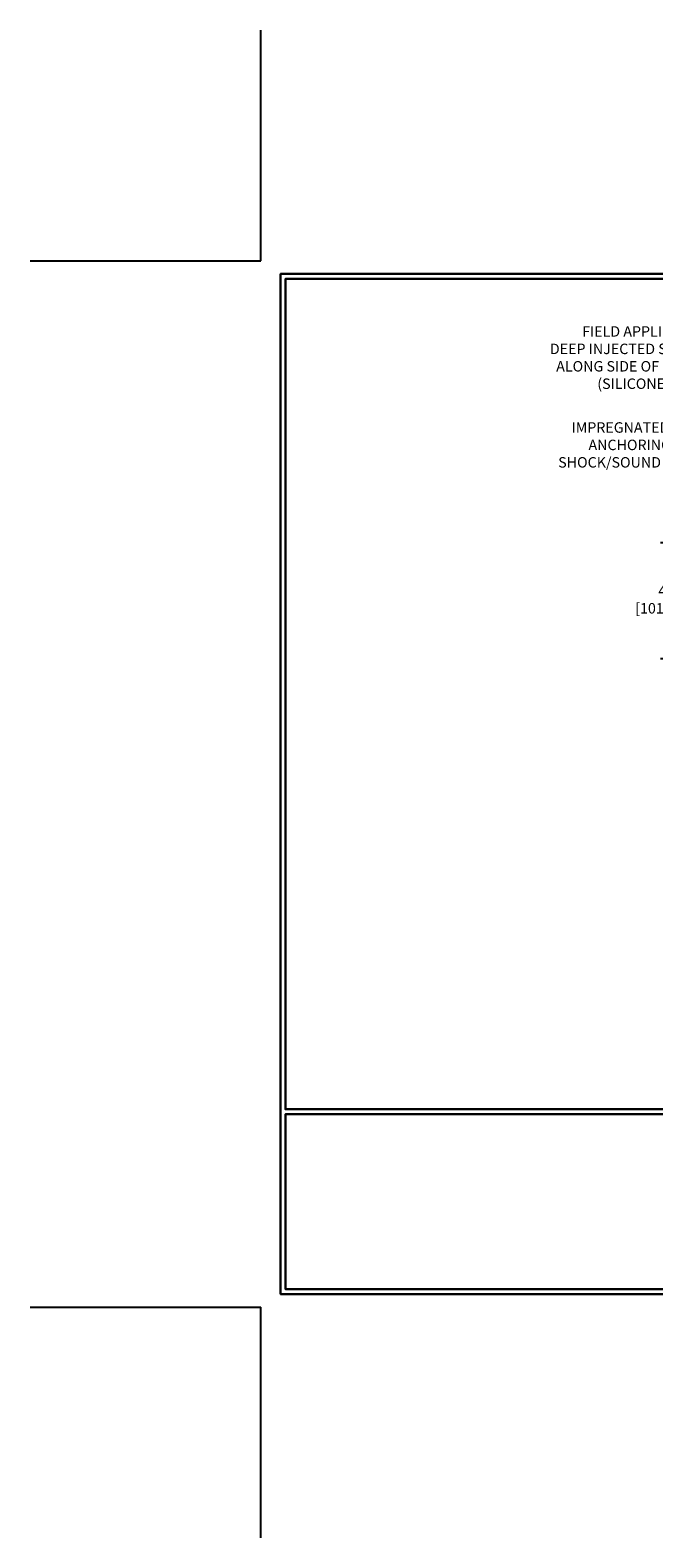
# Model space of a CAD drawing. Units: inches. Extents: x 32.6 to 96.6, y -12.9 to 39.
# Drawn here: x 32.6 to 54.1, y -12.9 to 39 of the extents above; entities that cross this region are included whole.
import ezdxf

# ---------------------------------------------------------------- set-up
doc = ezdxf.new("R2010")
doc.units = ezdxf.units.IN
doc.header["$MEASUREMENT"] = 0
for name, color, linetype, lineweight in [('DIMS', 50, 'Continuous', 25), ('TBLOCK-T5', 111, 'Continuous', 30), ('TEXT - 4', 241, 'Continuous', 25)]:
    doc.layers.add(name, color=color, linetype=linetype, lineweight=lineweight)
doc.styles.add('ROMANS', font='romans', dxfattribs={"width": 0.9})
doc.dimstyles.new('STANDARD$0', dxfattribs={"dimtxt": 0.18, "dimasz": 0.18, "dimexe": 0.18, "dimexo": 0.0625, "dimgap": 0.09, "dimtad": 0, "dimtih": 1, "dimtoh": 1, "dimdec": 4, "dimzin": 0, "dimdsep": 46, "dimtxsty": 'ROMANS', "dimcen": 0.09, "dimadec": 0, "dimazin": 0, "dimtfac": 1, "dimtdec": 4, "dimtofl": 0, "dimtmove": 0, "dimatfit": 3, "dimfxl": 1, "dimtolj": 1, "dimtzin": 0, "dimarcsym": 0})

# ---------------------------------------------------------------- blocks, each defined once
blk = doc.blocks.new('*D10')
at = {"layer": 'DEFPOINTS', "color": 0, "transparency": 16777216}
for p in [(61.803, 21.362), (54.706, 17.362), (60.307, 17.362)]:
    blk.add_point(p, dxfattribs=at)
at = {"layer": 'DIMS', "color": 0, "lineweight": -2, "transparency": 16777216}
for p, q in [((61.443, 21.362), (54.346, 21.362)), ((54.706, 21.002), (54.706, 20.339)), ((54.706, 17.722), (54.706, 18.47)), ((59.947, 17.362), (54.346, 17.362))]:
    blk.add_line(p, q, dxfattribs=at)
at = {"layer": 'DIMS', "color": 0, "transparency": 16777216}
for points in [[(54.646, 21.002), (54.766, 21.002), (54.706, 21.362)], [(54.646, 17.722), (54.766, 17.722), (54.706, 17.362)]]:
    blk.add_solid(points, dxfattribs=at)
at = {"layer": 'DIMS', "color": 0, "transparency": 16777216, "insert": (54.706, 19.404), "char_height": 0.36, "attachment_point": 5, "style": 'ROMANS'}
blk.add_mtext('\\A1;4 IN\\P [101.6mm]', dxfattribs=at)

msp = doc.modelspace()

# ---------------------------------------------------------------- linework, layer by layer
at = {"layer": 'DEFPOINTS'}
for p, q in [((40.57065, 31.074), (40.57065, 39.0187)), ((40.57065, 31.074), (40.57065, 39.0187)), ((40.57065, 31.074), (40.57065, 39.0187)), ((40.57065, 31.074), (40.57065, 39.0187)), ((40.57065, 31.074), (40.57065, 39.0187)), ((40.57065, 31.074), (40.57065, 39.0187)), ((40.57065, 31.074), (40.57065, 39.0187)), ((40.57065, 31.074), (40.57065, 39.0187)), ((40.57065, 31.074), (40.57065, 39.0187)), ((40.57065, 31.074), (40.57065, 39.0187)), ((40.57065, 31.074), (40.57065, 39.0187)), ((40.57065, 31.074), (40.57065, 39.0187)), ((40.57065, 31.074), (40.57065, 39.0187)), ((40.57065, 31.074), (40.57065, 39.0187)), ((40.57065, 31.074), (40.57065, 39.0187)), ((40.57065, 31.074), (40.57065, 39.0187)), ((40.57065, 31.074), (40.57065, 39.0187)), ((40.57065, 31.074), (40.57065, 37.199)), ((40.57065, 31.074), (40.57065, 37.199)), ((40.57065, 31.074), (40.57065, 37.199)), ((40.57065, 31.074), (40.57065, 37.199)), ((40.57065, 31.074), (40.57065, 37.199)), ((32.62595, 31.074), (40.57065, 31.074)), ((32.62595, 31.074), (40.57065, 31.074)), ((32.62595, 31.074), (40.57065, 31.074)), ((32.62595, 31.074), (40.57065, 31.074)), ((32.62595, 31.074), (40.57065, 31.074)), ((32.62595, 31.074), (40.57065, 31.074)), ((32.62595, 31.074), (40.57065, 31.074)), ((32.62595, 31.074), (40.57065, 31.074)), ((32.62595, 31.074), (40.57065, 31.074)), ((32.62595, 31.074), (40.57065, 31.074)), ((32.62595, 31.074), (40.57065, 31.074)), ((32.62595, 31.074), (40.57065, 31.074)), ((32.62595, 31.074), (40.57065, 31.074)), ((32.62595, 31.074), (40.57065, 31.074)), ((32.62595, 31.074), (40.57065, 31.074)), ((32.62595, 31.074), (40.57065, 31.074)), ((32.62595, 31.074), (40.57065, 31.074)), ((34.44565, 31.074), (40.57065, 31.074)), ((34.44565, 31.074), (40.57065, 31.074)), ((34.44565, 31.074), (40.57065, 31.074)), ((34.44565, 31.074), (40.57065, 31.074)), ((34.44565, 31.074), (40.57065, 31.074)), ((32.62595, -4.97224), (40.57065, -4.97224)), ((32.62595, -4.97224), (40.57065, -4.97224)), ((32.62595, -4.97224), (40.57065, -4.97224)), ((32.62595, -4.97224), (40.57065, -4.97224)), ((32.62595, -4.97224), (40.57065, -4.97224)), ((32.62595, -4.97224), (40.57065, -4.97224)), ((40.57065, -12.91694), (40.57065, -4.97224)), ((40.57065, -12.91694), (40.57065, -4.97224)), ((40.57065, -12.91694), (40.57065, -4.97224)), ((40.57065, -12.91694), (40.57065, -4.97224)), ((40.57065, -12.91694), (40.57065, -4.97224)), ((40.57065, -12.91694), (40.57065, -4.97224))]:
    msp.add_line(p, q, dxfattribs=at)
at = {"layer": 'TBLOCK-T5'}
for p, q in [((41.42116, -3.7825), (41.42116, -4.34873)), ((41.42116, -4.34873), (41.98738, -4.34873))]:
    msp.add_line(p, q, dxfattribs=at)
for points in [[(87.96646, 30.62002), (41.25162, 30.62002), (41.25162, -4.51826), (87.96646, -4.51826)], [(87.79693, 1.84429), (87.79693, 30.45048), (41.42116, 30.45048), (41.42116, 1.84429)], [(64.35827, -4.34873), (64.35827, 1.67476), (41.42116, 1.67476), (41.42116, -4.34873)]]:
    msp.add_lwpolyline(points, close=True, dxfattribs=at)

# ---------------------------------------------------------------- texts
at = {"layer": 'TEXT - 4', "char_height": 0.36, "attachment_point": 1, "style": 'ROMANS'}
for s, insert in [('\\A1;\\pi-9.5503;FIELD APPLIED MIN. 3/4 IN (19.1mm)\\P\\pi-12.636;DEEP INJECTED SEALANT BAND AND CORNER BEAD\\P\\pi-12.034;ALONG SIDE OF DSM AS SHOWN - BOTH SIDES\\P\\pi-8.1;(SILICONE SUPPLIED BY EMSEAL)', (55.08156, 28.81986)), ('\\pi-7.6834;IMPREGNATED EXPANDING FOAM \\P\\pi-6.0634;ANCHORING SYSTEM AND\\P\\pi-8.964;SHOCK/SOUND ATTENUATING BAFFLE', (54.04465, 25.51159))]:
    msp.add_mtext(s, dxfattribs=dict(at, insert=insert))

# ---------------------------------------------------------------- dimensions: what is measured, and where the dimension line sits
at = {"layer": 'DIMS'}
dim = msp.add_linear_dim(base=(54.7061, 17.36184), p1=(61.80289, 21.36184), p2=(60.30664, 17.36184), angle=90, text='<>\\P[]', dimstyle='STANDARD$0', override={"dimtxt": 0.36, "dimasz": 0.36, "dimexe": 0.36, "dimexo": 0.36, "dimgap": 0.36, "dimlunit": 5, "dimpost": ' IN', "dimfrac": 2}, dxfattribs=at)
dim.commit()
dim.dimension.update_dxf_attribs({"geometry": '*D10', "text_midpoint": (54.7061, 19.40431), "dimtype": 160})

doc.saveas('drawing.dxf')
